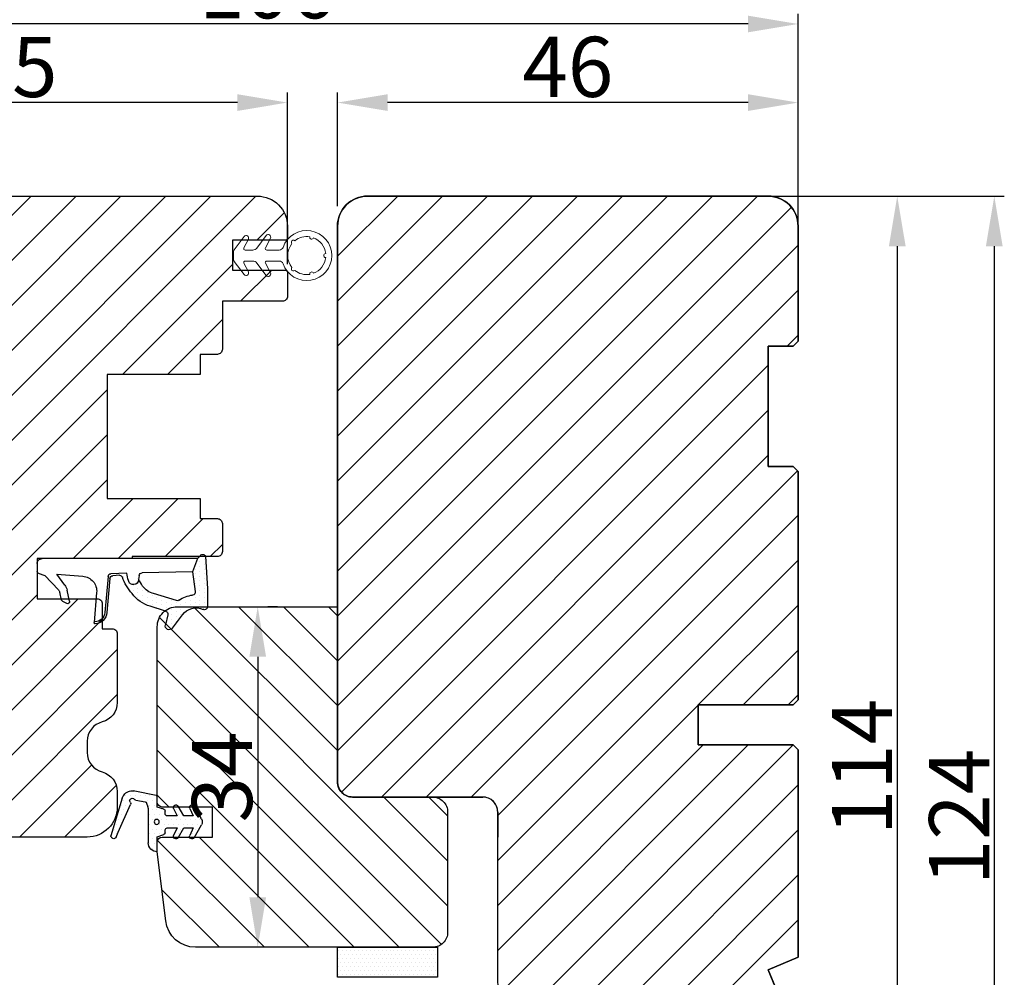
# Model space of a CAD drawing. Units: millimetres. Extents: x -375 to 2551, y -2440 to -755.
# Drawn here: x -154 to -129, y -1117 to -1093 of the extents above; entities that cross this region are included whole.
import ezdxf

# ---------------------------------------------------------------- set-up
doc = ezdxf.new("R2010")
doc.units = ezdxf.units.MM
doc.linetypes.add('SLD-Solid', pattern=[0])
doc.layers.get('0').update_dxf_attribs({"lineweight": 0})
doc.layers.get('DEFPOINTS').update_dxf_attribs({"lineweight": 0})
for name, color, linetype, lineweight in [('02 MEASURES', 156, 'Continuous', 13), ('03 FRAME', 40, 'Continuous', 25), ('04 FRAME HATCH', 40, 'Continuous', 0), ('05 SASH', 40, 'Continuous', 25), ('06 SASH HATCH', 40, 'Continuous', 0), ('13 GASKET', 254, 'Continuous', 25), ('14 GASKET HATCH', 254, 'Continuous', 0), ('HATCH_TÆTNINGS.', 253, 'Continuous', 0)]:
    doc.layers.add(name, color=color, linetype=linetype, lineweight=lineweight)
doc.styles.add('M1x0.25', font='arial.ttf', dxfattribs={"height": 1.5})
doc.dimstyles.new('M1x0.25', dxfattribs={"dimscale": 0, "dimtxt": 1.5, "dimasz": 1.25, "dimexe": 0.25, "dimexo": 0.5, "dimgap": 0.125, "dimtad": 1, "dimdec": 0, "dimlfac": 4, "dimdsep": 46, "dimtxsty": 'M1x0.25', "dimcen": -1, "dimclrd": 256, "dimclre": 256, "dimclrt": 256, "dimazin": 2, "dimtfac": 1, "dimtdec": 0, "dimtmove": 0, "dimatfit": 3, "dimfxl": 1, "dimtolj": 1, "dimarcsym": 0})

# ---------------------------------------------------------------- blocks, each defined once
blk = doc.blocks.new('*D1582')
at = {"layer": '02 MEASURES', "lineweight": -2}
for p, q in [((-134.381, -1097.198), (-131.407, -1097.198)), ((-131.657, -1098.448), (-131.657, -1124.448)), ((-134.381, -1125.698), (-131.407, -1125.698))]:
    blk.add_line(p, q, dxfattribs=at)
at = {"layer": '02 MEASURES'}
for points in [[(-131.448, -1098.448), (-131.865, -1098.448), (-131.657, -1097.198)], [(-131.865, -1124.448), (-131.448, -1124.448), (-131.657, -1125.698)]]:
    blk.add_solid(points, dxfattribs=at)
at = {"layer": 'DEFPOINTS', "color": 0}
for p in [(-134.881, -1097.198), (-134.881, -1125.698), (-131.657, -1125.698)]:
    blk.add_point(p, dxfattribs=at)
at = {"layer": '02 MEASURES', "insert": (-132.535, -1111.448), "char_height": 1.5, "attachment_point": 5, "rotation": 90, "style": 'M1x0.25'}
blk.add_mtext('\\A1;114', dxfattribs=at)
blk = doc.blocks.new('30Tkk14SO')
at = {"layer": '04 FRAME HATCH'}
h = blk.add_hatch(dxfattribs=at)
h.set_pattern_fill('ANSI31', color=256, angle=270, style=0)
h.set_pattern_definition([(225, (1118.8107, -2581.216), (-2.245064, 2.245064), [])])
h.paths.add_polyline_path([(-263.404, -1603.271), (-263.404, -1597.771, 0.414214), (-264.904, -1596.271), (-281.804, -1596.271, -0.414214), (-283.304, -1594.771), (-283.304, -1581.771, 0.414214), (-284.804, -1580.271), (-340.304, -1580.271, 0.414214), (-343.304, -1583.271), (-343.304, -1623.271, 0.414214), (-340.304, -1626.271), (-328.804, -1626.271), (-328.304, -1625.771), (-328.304, -1623.271), (-316.304, -1623.271), (-316.304, -1625.771), (-315.804, -1626.271), (-293.004, -1626.271), (-292.504, -1625.771), (-292.504, -1616.271), (-288.504, -1616.271), (-288.504, -1625.771), (-288.004, -1626.271), (-267.304, -1626.271), (-266.061, -1623.271), (-258.818, -1626.271), (-256.804, -1626.271), (-256.304, -1625.771), (-256.304, -1623.271), (-244.304, -1623.271), (-244.304, -1625.771), (-243.804, -1626.271), (-239.508, -1626.271, 0.361621), (-239.016, -1625.862, -0.83205), (-234.591, -1625.862, 0.361621), (-234.1, -1626.271), (-232.304, -1626.271, 0.414214), (-229.304, -1623.271), (-229.304, -1599.271, 0.414214), (-232.304, -1596.271), (-249.504, -1596.271, 0.414214), (-251.004, -1597.771), (-251.004, -1603.271)])
at = {"layer": '03 FRAME'}
blk.add_lwpolyline([(-263.404, -1603.271), (-263.404, -1597.771, 0.414214), (-264.904, -1596.271), (-281.804, -1596.271, -0.414214), (-283.304, -1594.771), (-283.304, -1581.771, 0.414214), (-284.804, -1580.271), (-340.304, -1580.271, 0.414214), (-343.304, -1583.271), (-343.304, -1623.271, 0.414214), (-340.304, -1626.271), (-328.804, -1626.271), (-328.304, -1625.771), (-328.304, -1623.271), (-316.304, -1623.271), (-316.304, -1625.771), (-315.804, -1626.271), (-293.004, -1626.271), (-292.504, -1625.771), (-292.504, -1616.271), (-288.504, -1616.271), (-288.504, -1625.771), (-288.004, -1626.271), (-267.304, -1626.271), (-266.061, -1623.271), (-258.818, -1626.271), (-256.804, -1626.271), (-256.304, -1625.771), (-256.304, -1623.271), (-244.304, -1623.271), (-244.304, -1625.771), (-243.804, -1626.271), (-239.508, -1626.271, 0.361621), (-239.016, -1625.862, -0.83205), (-234.591, -1625.862, 0.361621), (-234.1, -1626.271), (-232.304, -1626.271, 0.414214), (-229.304, -1623.271), (-229.304, -1599.271, 0.414214), (-232.304, -1596.271), (-249.504, -1596.271, 0.414214), (-251.004, -1597.771), (-251.004, -1603.271)], format="xyb", close=True, dxfattribs=at)
blk = doc.blocks.new('A$C3DED3EB6')
at = {"layer": '14 GASKET HATCH'}
h = blk.add_hatch(dxfattribs=at)
h.set_pattern_fill('DOTS', color=256, scale=0.3, style=0)
h.paths.add_polyline_path([(2.949, 14.168, 0.123356), (3.462, 15.533, -0.423923), (3.804, 15.796), (5.772, 15.504), (7.098, 16.01), (7.429, 16.309, 0.559716), (7.335, 16.811), (4.096, 17.008, 0.000213), (4.093, 17.008), (2.3, 17.008, 0.546456), (2.027, 16.583, -0.353985), (1.496, 14.511), (0.161, 13.518, 0.816255), (0.494, 12.808), (1.493, 13.049, -0.406001), (1.853, 12.835), (2.35, 11.3, 0.171791), (3.602, 9.488, 0.088688), (5.241, 8.514, -0.336533), (5.435, 8.208), (5.398, 7.562, -0.384601), (5.124, 7.268), (1.711, 6.966, 0.387027), (0.598, 5.794, 0.44548), (0.707, 5.692), (0.798, 5.7), (0.798, 5.769, -0.393479), (1.727, 6.766), (5.322, 7.084, 0.378672), (5.595, 7.373), (5.641, 8.966, -0.046796), (4.906, 9.129, -0.909937), (5, 10.12), (5.088, 10.137, -0.057949), (4.363, 10.542, -0.171791), (3.604, 11.64), (2.912, 13.901, -0.238201)])
at = {"layer": '13 GASKET'}
for p, q in [((4.093, 17.008), (2.3, 17.008)), ((7.335, 16.811), (4.096, 17.008)), ((5.772, 15.504), (3.804, 15.796)), ((7.098, 16.01), (5.772, 15.504)), ((7.098, 16.01), (7.429, 16.309)), ((7.098, 16.01), (7.098, 0.5)), ((5.772, 15.504), (5.676, 10.488)), ((0.161, 13.518), (1.496, 14.511)), ((2.906, 13.919), (3.604, 11.64)), ((1.493, 13.049), (0.494, 12.808)), ((1.853, 12.835), (2.35, 11.3)), ((5.43, 10.199), (5, 10.12)), ((5, 10.12), (5, 10.12)), ((5.641, 8.966), (5.595, 7.376)), ((5.436, 8.225), (5.398, 7.562)), ((5.124, 7.268), (1.709, 6.966)), ((5.322, 7.084), (1.727, 6.766)), ((3.718, 5.948), (0.707, 5.692)), ((0.798, 5.769), (0.798, 5.7)), ((5.537, 1.975), (5.341, 4.563)), ((2.621, 2.957), (2.821, 2.557)), ((2.84, 3.243), (3.958, 3.013)), ((2.954, 2.452), (3.736, 2.267)), ((5.417, 0.763), (3.986, 2.122)), ((4.451, 2.754), (5.537, 1.975)), ((5.635, 0.095), (5.417, 0.763)), ((6.598, 0), (5.855, 0))]:
    blk.add_line(p, q, dxfattribs=at)
for centre, radius, start, end in [((2.3, 16.708), 0.3, 90, 204.61863), ((4.093, 13.428), 3.58, 89.95117, 90), ((7.228, 16.531), 0.3, 312.08064, 69.02635), ((0.482, 15.875), 1.7, 306.64581, 24.61863), ((3.76, 15.499), 0.3, 81.56231, 173.45505), ((0.482, 15.875), 3, 325.32599, 353.45505), ((3.196, 13.998), 0.3, 145.32599, 195.14978), ((0.4, 13.197), 0.4, 126.64581, 283.53864), ((1.563, 12.757), 0.3, 15.14978, 103.53864), ((5.535, 12.163), 3.3, 195.14978, 234.14085), ((5.535, 12.163), 2, 195.14978, 234.14085), ((6.468, 13.453), 3.592, 234.14085, 247.40691), ((5, 9.62), 0.5, 90, 259.20088), ((5.376, 10.495), 0.3, 280.40771, 358.67618), ((7.145, 13.586), 5.417, 229.15451, 249.42735), ((6.145, 12.964), 4.03, 252.10008, 262.81709), ((5.136, 8.234), 0.3, 358.40042, 69.42735), ((1.798, 5.769), 1.2, 94.08562, 178.80112), ((5.098, 7.566), 0.3, 275.05301, 359.20012), ((5.295, 7.383), 0.3, 275.05301, 358.67618), ((1.798, 5.769), 1, 94.08562, 180), ((3.845, 4.453), 1.5, 4.19224, 94.84924), ((0.698, 5.792), 0.1, 178.80112, 274.84924), ((2.8, 3.047), 0.2, 78.39945, 206.56505), ((3.757, 2.034), 1, 46.11996, 78.39945), ((3, 2.647), 0.2, 206.56505, 256.6853), ((3.62, 1.781), 0.5, 43.00469, 76.6853), ((5.855, 0.3), 0.3, 223.00469, 270), ((6.598, 0.5), 0.5, 270, 0)]:
    blk.add_arc(centre, radius, start, end, dxfattribs=at)
blk = doc.blocks.new('01 top')
at = {"layer": 'HATCH_TÆTNINGS.'}
blk.add_blockref('A$C3DED3EB6', (-7.169, 1.116), dxfattribs=at)
blk = doc.blocks.new('ffffffffffffff')
at = {"layer": '13 GASKET', "color": 7, "linetype": 'SLD-Solid', "lineweight": 15, "ltscale": 20}
for p, q in [((-425.554, -1163.949), (-424.617, -1165.199)), ((-423.354, -1164.049), (-422.364, -1165.369)), ((-425.48, -1165.18), (-425.976, -1164.213)), ((-423.331, -1165.18), (-423.776, -1164.313)), ((-426.864, -1165.399), (-425.613, -1165.399)), ((-424.217, -1165.399), (-423.464, -1165.399)), ((-422.304, -1165.549), (-422.304, -1166.349)), ((-425.613, -1166.499), (-426.864, -1166.499)), ((-425.976, -1167.684), (-425.48, -1166.717)), ((-424.617, -1166.699), (-425.554, -1167.949)), ((-423.464, -1166.499), (-424.217, -1166.499)), ((-423.776, -1167.584), (-423.331, -1166.717)), ((-422.364, -1166.529), (-423.354, -1167.849))]:
    blk.add_line(p, q, dxfattribs=at)
at = {"layer": '13 GASKET', "color": 7, "linetype": 'SLD-Solid', "lineweight": 15, "ltscale": 400}
for centre, radius, start, end in [((-429.604, -1165.949), 2.5, 19.12334, 340.87875), ((-430.096, -1164.113), 0.2, 198.01988, 11.98215), ((-430.096, -1164.113), 0.2, 198.01988, 11.98215), ((-429.604, -1165.949), 1.9, 51.0348, 98.96672), ((-429.604, -1165.949), 1.9, 51.0348, 98.96672), ((-425.754, -1164.099), 0.25, 36.87029, 207.1957), ((-423.554, -1164.199), 0.25, 36.87029, 207.1957), ((-429.604, -1165.949), 1.9, 111.03443, 173.96711), ((-428.261, -1164.605), 0.2, 311.98325, 138.01826), ((-429.604, -1165.949), 1.9, 321.03505, 38.96674), ((-429.604, -1165.949), 1.9, 321.03505, 38.96674), ((-426.864, -1164.999), 0.4, 199.12478, 270.00034), ((-431.504, -1165.949), 0.2, 273.01669, 86.98331), ((-425.613, -1165.249), 0.15, 270.00738, 27.19134), ((-424.217, -1164.899), 0.5, 216.86979, 270.00182), ((-423.464, -1165.249), 0.15, 270.00169, 27.19134), ((-422.604, -1165.549), 0.3, 359.99573, 36.87843), ((-429.604, -1165.949), 1.9, 186.03513, 248.96643), ((-426.864, -1166.899), 0.4, 89.99762, 160.88089), ((-425.613, -1166.649), 0.15, 332.80098, 90.00204), ((-424.217, -1166.999), 0.5, 89.99932, 143.13249), ((-423.464, -1166.649), 0.15, 332.80963, 89.99908), ((-422.604, -1166.349), 0.3, 323.1337, 0.00067), ((-430.096, -1167.784), 0.2, 348.01719, 161.98491), ((-430.096, -1167.784), 0.2, 348.01719, 161.98491), ((-429.604, -1165.949), 1.9, 261.03482, 308.96647), ((-429.604, -1165.949), 1.9, 261.03482, 308.96647), ((-428.261, -1167.292), 0.2, 221.98476, 48.01675), ((-425.754, -1167.799), 0.25, 152.80819, 323.13055), ((-423.554, -1167.699), 0.25, 152.80622, 323.13252)]:
    blk.add_arc(centre, radius, start, end, dxfattribs=at)
blk = doc.blocks.new('rerer')
h = blk.add_hatch()
h.set_pattern_fill('DOTS', color=256, scale=0.3, style=0)
h.paths.add_polyline_path([(-529.209, -1576.378), (-529.209, -1572.919, 0.002231), (-529.209, -1572.901, 0.015618), (-529.167, -1572.784), (-529.048, -1572.414, -0.284415), (-528.888, -1572.278), (-527.961, -1572.137, 0.213155), (-527.824, -1572.049, -1.054753), (-527.421, -1572.344, 0.28342), (-527.449, -1572.552), (-526.212, -1575.336), (-525.994, -1575.827, 0.665241), (-525.533, -1575.817, 0.379649), (-525.477, -1575.697), (-526.606, -1571.941, 0.114145), (-526.796, -1571.608, 0.283832), (-527.762, -1571.196), (-527.865, -1571.212), (-529.989, -1571.646, 0.284446), (-530.109, -1571.748), (-530.102, -1572.816), (-530.766, -1573.027, 0.326476), (-530.905, -1573.218), (-530.905, -1573.498, -0.414217), (-531.105, -1573.698), (-532.096, -1573.698), (-531.744, -1572.955, 0.960222), (-532.187, -1572.723), (-532.75, -1573.698), (-533.696, -1573.698), (-533.344, -1572.955, 0.960222), (-533.787, -1572.723), (-534.523, -1573.998, 0.267955), (-534.523, -1574.598), (-533.787, -1575.873, 0.960221), (-533.344, -1575.641), (-533.696, -1574.898), (-532.75, -1574.898), (-532.187, -1575.873, 0.960222), (-531.744, -1575.641), (-532.096, -1574.898), (-531.105, -1574.898, -0.414211), (-530.905, -1575.098), (-530.905, -1575.378, 0.326488), (-530.766, -1575.569), (-530.109, -1575.778), (-530.109, -1577.278, 0.414214)])
h.paths.add_polyline_path([(-530.307, -1574.294, 1), (-529.807, -1574.294, 1)], flags=16)
at = {"layer": '13 GASKET', "color": 7, "linetype": 'Continuous', "lineweight": 25}
for p, q in [((-529.989, -1571.646), (-527.865, -1571.212)), ((-527.865, -1571.212), (-527.762, -1571.196)), ((-530.102, -1572.816), (-530.109, -1571.748)), ((-527.961, -1572.137), (-528.888, -1572.278)), ((-526.606, -1571.941), (-525.477, -1575.697)), ((-534.523, -1573.998), (-533.787, -1572.723)), ((-533.344, -1572.955), (-533.696, -1573.698)), ((-532.75, -1573.698), (-532.187, -1572.723)), ((-531.744, -1572.955), (-532.096, -1573.698)), ((-530.766, -1573.027), (-530.102, -1572.816)), ((-529.209, -1572.919), (-529.209, -1576.378)), ((-529.048, -1572.414), (-529.167, -1572.784)), ((-526.212, -1575.336), (-527.449, -1572.552)), ((-533.696, -1573.698), (-532.75, -1573.698)), ((-532.096, -1573.698), (-531.105, -1573.698)), ((-530.905, -1573.498), (-530.905, -1573.218)), ((-533.787, -1575.873), (-534.523, -1574.598)), ((-533.696, -1574.898), (-533.344, -1575.641)), ((-532.75, -1574.898), (-533.696, -1574.898)), ((-532.187, -1575.873), (-532.75, -1574.898)), ((-532.096, -1574.898), (-531.744, -1575.641)), ((-531.105, -1574.898), (-532.096, -1574.898)), ((-530.905, -1575.378), (-530.905, -1575.098)), ((-530.109, -1575.778), (-530.766, -1575.569)), ((-530.109, -1577.278), (-530.109, -1575.778)), ((-525.994, -1575.827), (-526.212, -1575.336))]:
    blk.add_line(p, q, dxfattribs=at)
blk.add_circle((-530.057, -1574.294), 0.25, dxfattribs=at)
for centre, radius, start, end in [((-527.612, -1572.185), 1, 35.25162, 98.63421), ((-529.966, -1571.794), 0.15, 98.63248, 162.14516), ((-527.991, -1571.939), 0.2, 278.6377, 326.76891), ((-527.614, -1572.186), 0.25, 320.66418, 146.76977), ((-527.42, -1572.185), 0.85, 16.71931, 42.76658), ((-533.57, -1572.848), 0.25, 334.64961, 149.99938), ((-531.97, -1572.848), 0.25, 334.64943, 149.99937), ((-530.705, -1573.218), 0.2, 107.677, 179.99866), ((-531.068, -1572.171), 1.997, 338.56799, 342.14715), ((-531.268, -1572.92), 2.06, 0.01151, 0.52277), ((-528.858, -1572.475), 0.2, 98.6363, 162.14245), ((-527.266, -1572.471), 0.2, 140.6619, 203.957), ((-534.003, -1574.298), 0.6, 149.99932, 210.00068), ((-531.105, -1573.498), 0.2, 269.99888, 0.00112), ((-531.105, -1575.098), 0.2, 0.0007, 89.9993), ((-533.57, -1575.748), 0.25, 210.00062, 25.35039), ((-531.97, -1575.748), 0.25, 210.00063, 25.35057), ((-530.705, -1575.378), 0.2, 179.99941, 252.32493), ((-525.766, -1575.725), 0.25, 203.95611, 338.48973), ((-525.573, -1575.725), 0.1, 293.55891, 16.71583), ((-530.109, -1576.378), 0.9, 269.99987, 359.99989)]:
    blk.add_arc(centre, radius, start, end, dxfattribs=at)
blk = doc.blocks.new('*D1584')
at = {"layer": '02 MEASURES', "lineweight": -2}
for p, q in [((-145.631, -1097.448), (-145.631, -1094.613)), ((-134.131, -1097.448), (-134.131, -1094.613)), ((-135.381, -1094.863), (-144.381, -1094.863))]:
    blk.add_line(p, q, dxfattribs=at)
at = {"layer": '02 MEASURES'}
for points in [[(-144.381, -1094.655), (-144.381, -1095.072), (-145.631, -1094.863)], [(-135.381, -1095.072), (-135.381, -1094.655), (-134.131, -1094.863)]]:
    blk.add_solid(points, dxfattribs=at)
at = {"layer": 'DEFPOINTS', "color": 0}
for p in [(-145.631, -1094.863), (-145.631, -1097.948), (-134.131, -1097.948)]:
    blk.add_point(p, dxfattribs=at)
at = {"layer": '02 MEASURES', "insert": (-139.881, -1093.972), "char_height": 1.5, "attachment_point": 5, "style": 'M1x0.25'}
blk.add_mtext('\\A1;46', dxfattribs=at)
blk = doc.blocks.new('*D1585')
at = {"layer": '02 MEASURES', "lineweight": -2}
for p, q in [((-160.631, -1099.448), (-160.631, -1094.613)), ((-146.881, -1098.898), (-146.881, -1094.613)), ((-148.131, -1094.863), (-159.381, -1094.863))]:
    blk.add_line(p, q, dxfattribs=at)
at = {"layer": '02 MEASURES'}
for points in [[(-159.381, -1094.655), (-159.381, -1095.072), (-160.631, -1094.863)], [(-148.131, -1095.072), (-148.131, -1094.655), (-146.881, -1094.863)]]:
    blk.add_solid(points, dxfattribs=at)
at = {"layer": 'DEFPOINTS', "color": 0}
for p in [(-160.631, -1094.863), (-146.881, -1099.398), (-160.631, -1099.948)]:
    blk.add_point(p, dxfattribs=at)
at = {"layer": '02 MEASURES', "insert": (-153.756, -1093.975), "char_height": 1.5, "attachment_point": 5, "style": 'M1x0.25'}
blk.add_mtext('\\A1;55', dxfattribs=at)
blk = doc.blocks.new('*D1586')
at = {"layer": '02 MEASURES', "lineweight": -2}
for p, q in [((-160.631, -1099.26), (-160.631, -1092.652)), ((-134.131, -1098.885), (-134.131, -1092.652)), ((-135.381, -1092.902), (-159.381, -1092.902))]:
    blk.add_line(p, q, dxfattribs=at)
at = {"layer": '02 MEASURES'}
for points in [[(-159.381, -1092.694), (-159.381, -1093.11), (-160.631, -1092.902)], [(-135.381, -1093.11), (-135.381, -1092.694), (-134.131, -1092.902)]]:
    blk.add_solid(points, dxfattribs=at)
at = {"layer": 'DEFPOINTS', "color": 0}
for p in [(-160.631, -1092.902), (-134.131, -1099.385), (-160.631, -1099.76)]:
    blk.add_point(p, dxfattribs=at)
at = {"layer": '02 MEASURES', "insert": (-147.381, -1092.011), "char_height": 1.5, "attachment_point": 5, "style": 'M1x0.25'}
blk.add_mtext('\\A1;106', dxfattribs=at)
blk = doc.blocks.new('*D1587')
at = {"layer": '02 MEASURES', "lineweight": -2}
for p, q in [((-147.131, -1107.448), (-147.373, -1107.448)), ((-147.623, -1108.698), (-147.623, -1114.698)), ((-147.131, -1115.948), (-147.373, -1115.948))]:
    blk.add_line(p, q, dxfattribs=at)
at = {"layer": '02 MEASURES'}
for points in [[(-147.415, -1108.698), (-147.832, -1108.698), (-147.623, -1107.448)], [(-147.832, -1114.698), (-147.415, -1114.698), (-147.623, -1115.948)]]:
    blk.add_solid(points, dxfattribs=at)
at = {"layer": 'DEFPOINTS', "color": 0}
for p in [(-147.631, -1107.448), (-147.631, -1115.948), (-147.623, -1115.948)]:
    blk.add_point(p, dxfattribs=at)
at = {"layer": '02 MEASURES', "insert": (-148.514, -1111.698), "char_height": 1.5, "attachment_point": 5, "rotation": 90, "style": 'M1x0.25'}
blk.add_mtext('\\A1;34', dxfattribs=at)
blk = doc.blocks.new('*D1588')
at = {"layer": '02 MEASURES', "lineweight": -2}
for p, q in [((-135.35, -1097.198), (-128.984, -1097.198)), ((-129.234, -1098.448), (-129.234, -1126.948)), ((-135.35, -1128.198), (-128.984, -1128.198))]:
    blk.add_line(p, q, dxfattribs=at)
at = {"layer": '02 MEASURES'}
for points in [[(-129.026, -1098.448), (-129.443, -1098.448), (-129.234, -1097.198)], [(-129.443, -1126.948), (-129.026, -1126.948), (-129.234, -1128.198)]]:
    blk.add_solid(points, dxfattribs=at)
at = {"layer": 'DEFPOINTS', "color": 0}
for p in [(-135.85, -1097.198), (-135.85, -1128.198), (-129.234, -1128.198)]:
    blk.add_point(p, dxfattribs=at)
at = {"layer": '02 MEASURES', "insert": (-130.112, -1112.698), "char_height": 1.5, "attachment_point": 5, "rotation": 90, "style": 'M1x0.25'}
blk.add_mtext('\\A1;124', dxfattribs=at)

msp = doc.modelspace()

# ---------------------------------------------------------------- hatches: boundary and pattern name
at = {"layer": '04 FRAME HATCH'}
h = msp.add_hatch(dxfattribs=at)
h.set_pattern_fill('ANSI31', color=256, scale=0.25, angle=270, style=0)
h.set_pattern_definition([(315, (306.7132, -233.18415), (0.561266, 0.561266), [])])
h.paths.add_polyline_path([(-143.256, -1115.948), (-149.175, -1115.948, -0.378868), (-149.919, -1115.289), (-150.131, -1113.564), (-150.131, -1113.323, -0.414202), (-150.006, -1113.198), (-148.756, -1113.198), (-148.756, -1112.448), (-150.006, -1112.448, -0.414213), (-150.131, -1112.323), (-150.131, -1107.948, -0.414215), (-149.631, -1107.448), (-145.631, -1107.448), (-145.631, -1111.823, 0.414214), (-145.256, -1112.198), (-143.256, -1112.198, -0.414214), (-142.881, -1112.573), (-142.881, -1115.573, -0.414214)])
at = {"layer": '06 SASH HATCH'}
h = msp.add_hatch(dxfattribs=at)
h.set_pattern_fill('ANSI31', color=256, scale=0.25, angle=360, style=0)
h.set_pattern_definition([(45, (-641.1584, -456.93), (-0.561266, 0.561266), [])])
h.paths.add_polyline_path([(-156.631, -1110.323), (-156.631, -1100.573, 0.414212), (-157.006, -1100.198), (-158.131, -1100.198), (-160.381, -1100.198, -0.493111), (-160.623, -1099.883), (-160.052, -1097.754, -0.339464), (-159.328, -1097.198), (-147.631, -1097.198, -0.414226), (-146.881, -1097.948), (-146.881, -1098.248, -0.414411), (-146.931, -1098.298), (-148.256, -1098.298), (-148.256, -1099.048), (-146.931, -1099.048, -0.41441), (-146.881, -1099.098), (-146.881, -1099.698, -0.414307), (-147.006, -1099.823), (-148.506, -1099.823), (-148.506, -1101.023, -0.414225), (-148.631, -1101.148), (-149.056, -1101.148), (-149.056, -1101.648), (-151.381, -1101.648), (-151.381, -1104.748), (-149.056, -1104.748), (-149.056, -1105.248), (-148.631, -1105.248, -0.414225), (-148.506, -1105.373), (-148.506, -1106.073, -0.414225), (-148.631, -1106.198), (-148.753, -1106.198), (-148.909, -1106.198), (-150.756, -1106.198), (-150.756, -1106.248), (-152.831, -1106.248), (-153.131, -1106.248), (-153.131, -1107.248), (-151.631, -1107.248, -0.41422), (-151.506, -1107.373), (-151.506, -1107.998), (-151.256, -1107.998, -0.414227), (-151.131, -1108.123), (-151.131, -1109.839, -0.341975), (-151.506, -1110.323, 0.342014), (-151.881, -1110.807), (-151.881, -1111.089, 0.342014), (-151.506, -1111.573, -0.341975), (-151.131, -1112.057), (-151.131, -1112.448, -0.414211), (-151.881, -1113.198), (-156.131, -1113.198, -0.414206), (-156.631, -1112.698), (-156.631, -1112.573)])
at = {"layer": '14 GASKET HATCH', "linetype": 'ByBlock'}
h = msp.add_hatch(dxfattribs=at)
h.set_pattern_fill('DOTS', color=256, scale=0.0625, angle=360, style=0)
h.set_pattern_definition([(360, (-641.15838, -456.93002), (0.049609375, 0.09921875), [0, -0.09921875])])
h.paths.add_polyline_path([(-143.131, -1116.698), (-145.631, -1116.698), (-145.631, -1115.948), (-145.256, -1115.948), (-145.256, -1115.948), (-143.131, -1115.948)])

# ---------------------------------------------------------------- linework, layer by layer
at = {"layer": '03 FRAME'}
for p, q in [((-134.881, -1097.198), (-144.881, -1097.198)), ((-145.631, -1097.948), (-145.631, -1111.823)), ((-134.131, -1100.823), (-134.131, -1097.948)), ((-134.881, -1103.948), (-134.881, -1100.948)), ((-134.881, -1100.948), (-134.256, -1100.948)), ((-134.256, -1100.948), (-134.131, -1100.823)), ((-134.256, -1103.948), (-134.881, -1103.948)), ((-134.131, -1104.073), (-134.256, -1103.948)), ((-134.131, -1109.773), (-134.131, -1104.073)), ((-134.256, -1109.898), (-134.131, -1109.773)), ((-136.631, -1109.898), (-134.256, -1109.898)), ((-136.631, -1110.898), (-136.631, -1109.898)), ((-134.256, -1110.898), (-136.631, -1110.898)), ((-134.131, -1111.023), (-134.256, -1110.898)), ((-134.131, -1116.198), (-134.131, -1111.023)), ((-145.256, -1112.198), (-142.006, -1112.198)), ((-141.631, -1112.573), (-141.631, -1113.198)), ((-134.881, -1116.509), (-134.131, -1116.198)), ((-134.131, -1118.319), (-134.881, -1116.509))]:
    msp.add_line(p, q, dxfattribs=at)
at = {"layer": '03 FRAME', "ltscale": 50}
msp.add_lwpolyline([(-149.175, -1115.948, -0.378868), (-149.919, -1115.289), (-150.131, -1113.564), (-150.131, -1113.323, -0.414202), (-150.006, -1113.198), (-148.756, -1113.198), (-148.756, -1112.448), (-150.006, -1112.448, -0.414213), (-150.131, -1112.323), (-150.131, -1107.948, -0.414215), (-149.631, -1107.448), (-145.631, -1107.448), (-145.631, -1111.823, 0.414214), (-145.256, -1112.198), (-143.256, -1112.198, -0.414214), (-142.881, -1112.573), (-142.881, -1115.573, -0.414214), (-143.256, -1115.948)], format="xyb", close=True, dxfattribs=at)
at = {"layer": '03 FRAME'}
for centre, radius, start, end in [((-144.881, -1097.948), 0.75, 90, 180), ((-134.881, -1097.948), 0.75, 0, 90), ((-145.256, -1111.823), 0.375, 180, 270), ((-142.006, -1112.573), 0.375, 0, 90)]:
    msp.add_arc(centre, radius, start, end, dxfattribs=at)
at = {"layer": '05 SASH'}
msp.add_lwpolyline([(-159.328, -1097.198), (-147.631, -1097.198, -0.414226), (-146.881, -1097.948), (-146.881, -1098.248, -0.414411), (-146.931, -1098.298), (-148.256, -1098.298), (-148.256, -1099.048), (-146.931, -1099.048, -0.41441), (-146.881, -1099.098), (-146.881, -1099.698, -0.414307), (-147.006, -1099.823), (-148.506, -1099.823), (-148.506, -1101.023, -0.414225), (-148.631, -1101.148), (-149.056, -1101.148), (-149.056, -1101.648), (-151.381, -1101.648), (-151.381, -1104.748), (-149.056, -1104.748), (-149.056, -1105.248), (-148.631, -1105.248, -0.414225), (-148.506, -1105.373), (-148.506, -1106.073, -0.414225), (-148.631, -1106.198), (-148.753, -1106.198), (-148.909, -1106.198), (-150.756, -1106.198), (-150.756, -1106.248), (-152.831, -1106.248), (-153.131, -1106.248), (-153.131, -1107.248), (-151.631, -1107.248, -0.41422), (-151.506, -1107.373), (-151.506, -1107.998), (-151.256, -1107.998, -0.414227), (-151.131, -1108.123), (-151.131, -1109.839, -0.341975), (-151.506, -1110.323, 0.342014), (-151.881, -1110.807), (-151.881, -1111.089, 0.342014), (-151.506, -1111.573, -0.341975), (-151.131, -1112.057), (-151.131, -1112.448, -0.414211), (-151.881, -1113.198), (-156.131, -1113.198, -0.414206)], format="xyb", dxfattribs=at)
at = {"layer": '13 GASKET'}
msp.add_lwpolyline([(-143.131, -1116.698), (-145.631, -1116.698), (-145.631, -1115.948), (-143.131, -1115.948)], close=True, dxfattribs=at)

# ---------------------------------------------------------------- block references
at = {"xscale": -0.25, "yscale": 0.25, "zscale": 0.25, "rotation": 89.99999999999955}
msp.add_blockref('30Tkk14SO', (-540.699, -1183.024), dxfattribs=at)
at = {"xscale": -0.25, "yscale": 0.25, "zscale": 0.25}
for name, p in [('ffffffffffffff', (-253.8, -807.195)), ('rerer', (-282.658, -719.245))]:
    msp.add_blockref(name, p, dxfattribs=at)
at = {"layer": '13 GASKET', "xscale": -0.25, "yscale": 0.25, "zscale": 0.25, "rotation": 270}
msp.add_blockref('01 top', (-153.41, -1106.23), dxfattribs=at)

# ---------------------------------------------------------------- dimensions: what is measured, and where the dimension line sits
at = {"layer": '02 MEASURES'}
for base, p1, p2, picture, middle in [((-160.631, -1092.902), (-134.131, -1099.385), (-160.631, -1099.76), '*D1586', (-147.381, -1092.011)), ((-160.631, -1094.863), (-146.881, -1099.398), (-160.631, -1099.948), '*D1585', (-153.756, -1093.975)), ((-145.631, -1094.863), (-134.131, -1097.948), (-145.631, -1097.948), '*D1584', (-139.881, -1093.972))]:
    dim = msp.add_linear_dim(base=base, p1=p1, p2=p2, dimstyle='M1x0.25', override={"dimscale": 1}, dxfattribs=at)
    dim.commit()
    dim.dimension.update_dxf_attribs({"geometry": picture, "text_midpoint": middle})
for base, p1, p2, angle, picture, middle in [((-129.234, -1128.198), (-135.85, -1097.198), (-135.85, -1128.198), 90, '*D1588', (-130.112, -1112.698)), ((-131.657, -1125.698), (-134.881, -1097.198), (-134.881, -1125.698), 270, '*D1582', (-132.535, -1111.448)), ((-147.623, -1115.948), (-147.631, -1107.448), (-147.631, -1115.948), 270, '*D1587', (-148.514, -1111.698))]:
    dim = msp.add_linear_dim(base=base, p1=p1, p2=p2, angle=angle, dimstyle='M1x0.25', override={"dimscale": 1}, dxfattribs=at)
    dim.commit()
    dim.dimension.update_dxf_attribs({"geometry": picture, "text_midpoint": middle})

doc.saveas('drawing.dxf')
